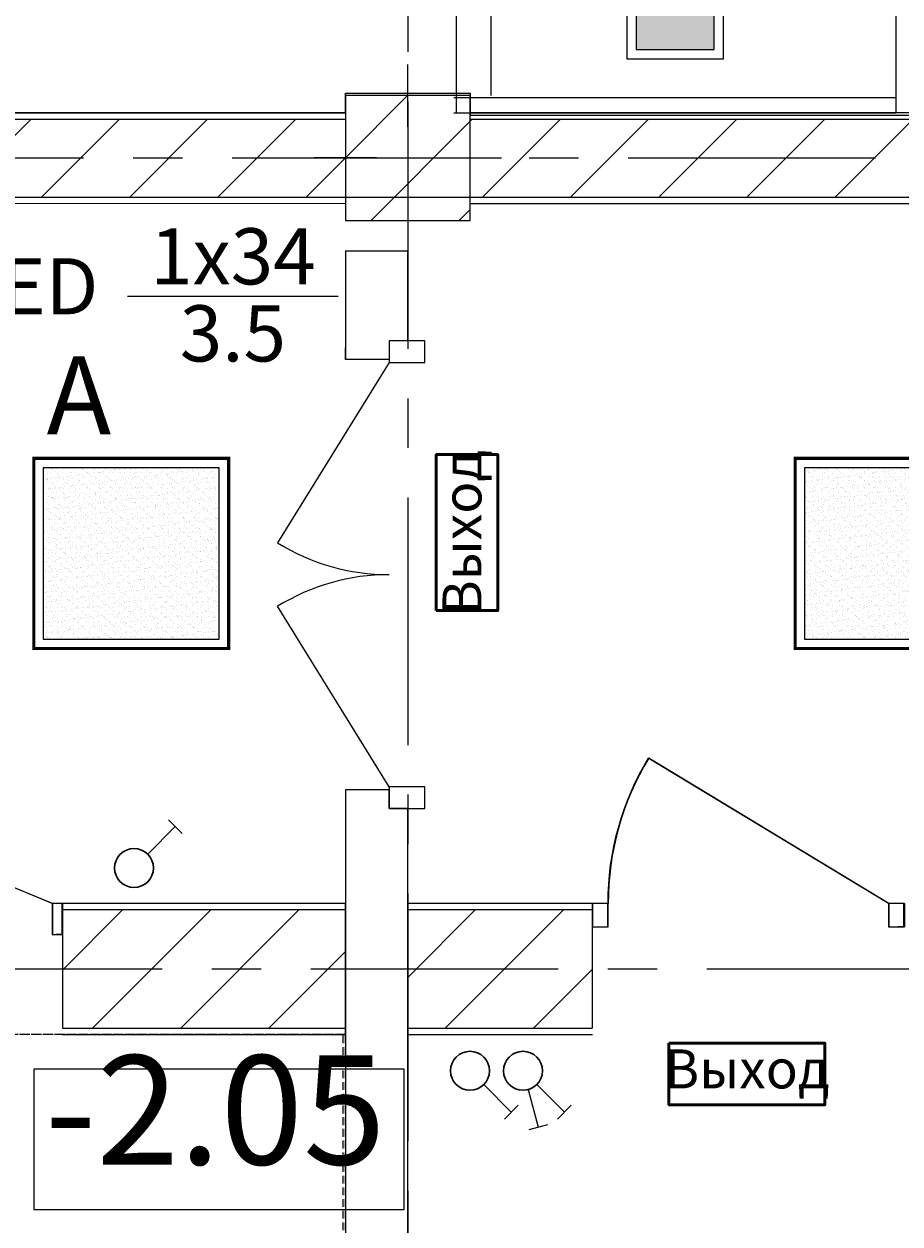
# Model space of a CAD drawing. Extents: x -865146 to 3781495, y -370061 to 1103901.
# Drawn here: x 742552 to 745361, y 269757 to 273604 of the extents above; entities that cross this region are included whole.
import ezdxf
from ezdxf.enums import TextEntityAlignment as Align

# ---------------------------------------------------------------- set-up
doc = ezdxf.new("R2010")
doc.units = 0
doc.header["$LTSCALE"] = 100
doc.header["$MEASUREMENT"] = 0
doc.linetypes.add('Невидимая', pattern=[0.375, 0.25, -0.125])
doc.linetypes.add('ОСЕВАЯ', pattern=[50.800000000000004, 31.75, -6.35, 6.35, -6.35])
doc.layers.get('Defpoints').update_dxf_attribs({"color": 6, "lineweight": 0})
for name, color, linetype in [('SHTAMPS', 250, 'Continuous'), ('Данные_Группа', 85, 'Continuous'), ('ПЕРЕГОРОДКИ', 94, 'Continuous')]:
    doc.layers.add(name, color=color, linetype=linetype)
for name, color, linetype, lineweight in [('Авар свет', 1, 'Continuous', 50), ('Аварийные светильники', 1, 'Continuous', 30), ('Выключатели', 40, 'Continuous', 50), ('Оси', 30, 'Continuous', 5), ('ЭОМ_О_Светильники', 2, 'Continuous', 30)]:
    doc.layers.add(name, color=color, linetype=linetype, lineweight=lineweight)
doc.styles.add('ГОСТ', font='isocpeui.ttf')
doc.styles.add('СГЕНЕРИР_СТИЛЬ_2', font='isocp.shx')
doc.styles.add('Текст_аннотативный', font='GOST Common Italic.ttf')
pattern_1 = [(44.99999999999999, (641343.2912634041, 392119.2597639282), (-141.4213562373095, 141.4213562373095), [])]

# ---------------------------------------------------------------- blocks, each defined once
blk = doc.blocks.new('Дверь металлическая 2 11_2')
at = {"layer": 'ПЕРЕГОРОДКИ', "linetype": 'Continuous'}
for p, q in [((-717.9999984801, 0), (-53.58210523158058, 272.1632983130215)), ((717.9999984801, 0), (53.58210523158058, 272.1632983130215)), ((-717.9999984801, 0), (-750, 0)), ((-750, 0), (-750, -100.00000149)), ((-750, 0), (-750, -100)), ((-717.9999984801, -100.00000149), (-717.9999984801, 0)), ((750, 0), (717.9999984801, 0)), ((717.9999984801, 0), (717.9999984801, -100.00000149)), ((750, -100.00000149), (750, 0)), ((750, 0), (750, -100)), ((-750, -100.00000149), (-717.9999984801, -100.00000149)), ((-750, -100), (-730, -100)), ((717.9999984801, -100.00000149), (750, -100.00000149)), ((750, -100), (730, -100))]:
    blk.add_line(p, q, dxfattribs=at)
for centre, start, end in [((-717.9999984801, 0), 0, 22.2753154526239), ((717.9999984801, 0), 157.7246845473761, 180)]:
    blk.add_arc(centre, 717.9999984801, start, end, dxfattribs=at)
blk = doc.blocks.new('Дверь 1польная входная 11_12')
at = {"layer": 'ПЕРЕГОРОДКИ', "linetype": 'Continuous'}
for p, q in [((449.9999992549, 0), (-320.2265289428564, 465.5653472693932)), ((-449.9999992549, 0), (-500, 0)), ((-500, 0), (-500, -75.0000029802)), ((-500, 0), (-500, -75)), ((-449.9999992549, -75.0000029802), (-449.9999992549, 0)), ((500, 0), (449.9999992549, 0)), ((449.9999992549, 0), (449.9999992549, -75.0000029802)), ((500, -75.0000029802), (500, 0)), ((500, 0), (500, -75)), ((-500, -75.0000029802), (-449.9999992549, -75.0000029802)), ((-500, -75), (-480, -75)), ((449.9999992549, -75.0000029802), (500, -75.0000029802)), ((500, -75), (480, -75))]:
    blk.add_line(p, q, dxfattribs=at)
blk.add_arc((449.9999992549, 0), 899.9999985098, 148.8490315772211, 180, dxfattribs=at)
blk = doc.blocks.new('Дверь 2польная 11_5')
at = {"layer": 'ПЕРЕГОРОДКИ', "linetype": 'Continuous'}
for p, q in [((-679.9999999999999, 0), (-101.7216935391363, 357.7627709485094)), ((679.9999999999999, 0), (101.7216935391363, 357.7627709485094)), ((-690, 140), (-727, 140)), ((-690, 0), (-690, 140)), ((690, 140), (727, 140)), ((690, 0), (690, 140)), ((-679.9999999999999, 0), (-750, 0)), ((-750, 0), (-750, -115.000002086)), ((-750, -60), (-750, 0)), ((-750, 0), (-690, 0)), ((-679.9999999999999, -115.000002086), (-679.9999999999999, 0)), ((750, 0), (679.9999999999999, 0)), ((679.9999999999999, 0), (679.9999999999999, -115.000002086)), ((750, 0), (690, 0)), ((750, -115.000002086), (750, 0)), ((750, -60), (750, 0)), ((-750, -60), (-787, -60)), ((750, -60), (787, -60)), ((-750, -115.000002086), (-679.9999999999999, -115.000002086)), ((679.9999999999999, -115.000002086), (750, -115.000002086))]:
    blk.add_line(p, q, dxfattribs=at)
for centre, start, end in [((-679.9999999999999, 0), 0, 31.74378776332631), ((679.9999999999999, 0), 148.2562122366737, 180)]:
    blk.add_arc(centre, 680, start, end, dxfattribs=at)
blk = doc.blocks.new('*U137')
at = {"lineweight": 0, "ltscale": 0.2}
h = blk.add_hatch(dxfattribs=at)
h.set_pattern_fill('AR-SAND', color=0, scale=0.5)
h.set_pattern_definition([(37.50000000000001, (1203.447312570941, 2330.999907787983), (-0.8000156479920228, 24.47066186646712), [0, -19.304, 0, -21.59, 0, -20.6375]), (7.499999999999999, (1203.447312570941, 2330.999907787983), (22.47616415690013, 35.84125502841771), [0, -10.414, 0, -17.399, 0, -6.6675]), (327.5, (1187.826312570941, 2330.999907787983), (39.5496185120729, 0.0718592339272881), [0, -6.35, 0, -22.86, 0, -29.845]), (317.5, (1187.826312570941, 2330.999907787983), (38.17782262361486, 11.14646616286081), [0, -3.175, 0, -14.986, 0, -17.145])])
h.paths.add_polyline_path([(282.5, -275.0000000000005), (282.5, 274.9999999999995), (-282.5, 274.9999999999995), (-282.5, -275.0000000000005)])
at = {"color": 0, "lineweight": 0, "ltscale": 0.2, "const_width": 10}
blk.add_lwpolyline([(-312.5, -305.0000000000005), (312.5, -305.0000000000005), (312.5, 304.9999999999995), (-312.5, 304.9999999999995)], close=True, dxfattribs=at)
at = {"color": 0, "lineweight": 20, "ltscale": 0.2}
blk.add_lwpolyline([(-282.5, -275.0000000000005), (282.5, -275.0000000000005), (282.5, 274.9999999999995), (-282.5, 274.9999999999995)], close=True, dxfattribs=at)
at = {"ltscale": 100, "style": 'Текст_аннотативный'}
for tag, p, flags in [('НАИМЕНОВАНИЕ', (375.4688559482311, -21), 15), ('ТИП_А', (375.4688559482311, -261.0000000000001), 13), ('АРТИКУЛ', (375.4688559482311, -381), 13), ('ФИРМА', (375.4688559482311, -501), 15), ('ПРИМЕЧАНИЕ', (375.4688559482311, -625), 13), ('ТИП_НАГРУЗКИ', (375.4688559482311, -985), 13), ('МОЩНОСТЬ', (375.4688559482311, -1105), 13), ('НАПРЯЖЕНИЕ', (375.4688559482311, -1225), 15), ('КОСИНУС', (375.4688559482311, -1345), 15)]:
    blk.add_attdef(tag, p, '', height=100, dxfattribs=dict(at, flags=flags))
at = {"layer": 'Defpoints', "ltscale": 100, "style": 'Текст_аннотативный', "width": 0.6, "flags": 13}
blk.add_attdef('МАРКА', (-336.2658393613528, 176.3407744649157), '', height=100, dxfattribs=at)
at = {"layer": 'Данные_Группа', "ltscale": 100, "style": 'Текст_аннотативный', "flags": 13}
blk.add_attdef('ГРУППА', (375.4688559482311, -745), '', height=100, dxfattribs=at)
blk = doc.blocks.new('*U114')
at = {"lineweight": 0, "ltscale": 0.2}
h = blk.add_hatch(dxfattribs=at)
h.set_pattern_fill('HONEY', color=0, scale=5, angle=90.00000000000001)
h.set_pattern_definition([(90, (-5.684341886080803e-14, -1.262177448353619e-29), (-13.74815322500001, 23.81249999999999), [15.875, -31.75]), (210, (-5.684341886080803e-14, -1.262177448353619e-29), (-13.74815331511694, -23.81249994797096), [15.875, -31.74999999999999]), (150, (-5.684341886080803e-14, -1.262177448353619e-29), (-27.49630654011694, 5.202903330556439e-08), [-31.75, 15.875])])
h.paths.add_polyline_path([(125.0000000000003, -734), (124.9999999999997, 734), (-125.0000000000003, 734), (-124.9999999999997, -734)])
at = {"color": 0, "lineweight": 0, "ltscale": 0.2}
blk.add_lwpolyline([(155.0000000000003, -763.9999999999999), (154.9999999999997, 764.0000000000001), (-155.0000000000003, 763.9999999999999), (-154.9999999999997, -764.0000000000001)], close=True, dxfattribs=at)
at = {"color": 0, "lineweight": 20, "ltscale": 0.2}
blk.add_lwpolyline([(125.0000000000003, -734), (124.9999999999997, 734), (-125.0000000000003, 734), (-124.9999999999997, -734)], close=True, dxfattribs=at)
at = {"color": 0, "lineweight": 0, "ltscale": 0.2}
for points in [[(-155.0000000000003, 600.0000000000001), (154.9999999999997, 600.0000000000003)], [(2.720046410331633e-13, -612.4999999999999), (-2.720046410331634e-13, 612.5000000000001)], [(-155.0000000000002, 400.0000000000001), (154.9999999999998, 400.0000000000002)], [(-155.0000000000001, 200.0000000000001), (154.9999999999999, 200.0000000000002)], [(-155, 4.485301019485632e-14), (155, 1.825206652483757e-13)], [(-154.9999999999999, -199.9999999999999), (155.0000000000001, -199.9999999999998)], [(-154.9999999999998, -399.9999999999999), (155.0000000000002, -399.9999999999998)], [(-154.9999999999997, -600), (155.0000000000003, -599.9999999999998)]]:
    blk.add_lwpolyline(points, dxfattribs=at)
at = {"ltscale": 100, "style": 'Текст_аннотативный'}
for tag, p, flags in [('НАИМЕНОВАНИЕ', (20.99999999999983, 375.4688559482311), 13), ('ТИП_НАГРУЗКИ', (984.9999999999999, 375.4688559482315), 13), ('ПРИМЕЧАНИЕ', (624.9999999999999, 375.4688559482314), 13), ('НАПРЯЖЕНИЕ', (1225, 375.4688559482316), 15), ('МОЩНОСТЬ', (1105, 375.4688559482316), 13), ('КОСИНУС', (1345, 375.4688559482317), 15), ('АРТИКУЛ', (380.9999999999998, 375.4688559482312), 13), ('ФИРМА', (500.9999999999998, 375.4688559482313), 15), ('ТИП_А', (260.9999999999999, 375.4688559482312), 13)]:
    blk.add_attdef(tag, p, '', height=100, rotation=90.00000000000001, dxfattribs=dict(at, flags=flags))
at = {"layer": 'Defpoints', "ltscale": 100, "style": 'Текст_аннотативный', "width": 0.6, "flags": 13}
blk.add_attdef('МАРКА', (-176.3407744649156, -336.2658393613529), '', height=100, rotation=90.00000000000001, dxfattribs=at)
at = {"layer": 'Данные_Группа', "ltscale": 100, "style": 'Текст_аннотативный', "flags": 13}
blk.add_attdef('ГРУППА', (375.4688559482311, -745), '', height=100, dxfattribs=at)
blk = doc.blocks.new('Подписи светильников')
at = {"ltscale": 50}
blk.add_lwpolyline([(220255.5413693528, 107393.769793779), (221194.0498969763, 107393.769793779)], dxfattribs=at)
at = {"style": 'ГОСТ', "flags": 12}
for tag, p in [('КОЛ.МОЩ', (220724.7956331646, 107539.0337705764)), ('КОЛИЧЕСТВО', (218218.6448801648, 107374.9764695007)), ('ТИРЕ', (218713.0749149347, 107374.9764695007)), ('МАРКА', (219503.5661479725, 107374.9764695007)), ('ВЫСОТА', (220724.7956331646, 107195.7409978521))]:
    blk.add_attdef(tag, text='', height=250, dxfattribs=at).set_placement(p, align=Align.MIDDLE)
blk = doc.blocks.new('*U221')
at = {"color": 0, "lineweight": 20, "ltscale": 0.8}
for p, q in [((-44.19417382416869, 18.30582617585021), (-132.5825214725059, -70.08252147244944)), ((-110.4854345604309, -92.17960838453378), (-154.6796083845808, -47.98543456036515))]:
    blk.add_line(p, q, dxfattribs=at)
at = {"color": 0, "lineweight": 30, "ltscale": 0.8}
blk.add_circle((-1.4210854715202e-14, 62.50000000000006), 62.50000000000001, dxfattribs=at)
at = {"ltscale": 100, "style": 'Текст_аннотативный', "flags": 9}
for tag, p in [('ФИРМА', (-282.5825214724676, 109.9174785275824)), ('АРТИКУЛ', (-282.5825214724803, 49.91747852758242)), ('ТИП_А', (-282.5825214724931, -10.0825214724176)), ('НАИМЕНОВАНИЕ', (-282.5825214725186, -130.0825214724176))]:
    blk.add_attdef(tag, p, '', height=50.00000000000001, rotation=179.9999999999878, dxfattribs=at)
blk.add_attdef('ПРИМЕЧАНИЕ', (565.1650429449553, -152.3349570550447), '', height=100, dxfattribs=at)
at = {"layer": 'Defpoints', "ltscale": 100, "style": 'Текст_аннотативный', "width": 0.6, "flags": 9}
blk.add_attdef('МАРКА', (-157.5825214725059, -70.08252147244416), '', height=50.00000000000001, rotation=179.9999999999878, dxfattribs=at)
blk = doc.blocks.new('*U222')
at = {"color": 0, "lineweight": 20, "ltscale": 0.8}
for p, q in [((-173.0229972697634, -16.21375302821913), (-189.199187588658, 44.15661111485113)), ((-60.37036414307028, 46.32380968110536), (-181.1110924292106, 13.97142904331601)), ((-44.19417382416869, 18.30582617585021), (-132.5825214725059, -70.08252147244944)), ((-110.4854345604309, -92.17960838453378), (-154.6796083845808, -47.98543456036515))]:
    blk.add_line(p, q, dxfattribs=at)
at = {"color": 0, "lineweight": 30, "ltscale": 0.8}
blk.add_circle((-1.4210854715202e-14, 62.50000000000006), 62.50000000000001, dxfattribs=at)
at = {"ltscale": 100, "style": 'Текст_аннотативный', "flags": 9}
for tag, p in [('ФИРМА', (-282.5825214724676, 109.9174785275824)), ('АРТИКУЛ', (-282.5825214724803, 49.91747852758242)), ('ТИП_А', (-282.5825214724931, -10.0825214724176)), ('НАИМЕНОВАНИЕ', (-282.5825214725186, -130.0825214724176))]:
    blk.add_attdef(tag, p, '', height=50.00000000000001, rotation=179.9999999999878, dxfattribs=at)
blk.add_attdef('ПРИМЕЧАНИЕ', (565.1650429449553, -152.3349570550447), '', height=100, dxfattribs=at)
at = {"layer": 'Defpoints', "ltscale": 100, "style": 'Текст_аннотативный', "width": 0.6, "flags": 9}
blk.add_attdef('МАРКА', (-157.5825214725059, -70.08252147244416), '', height=50.00000000000001, rotation=179.9999999999878, dxfattribs=at)
blk = doc.blocks.new('Выход')
at = {"ltscale": 10}
blk.add_lwpolyline([(-75622.78913847185, -15076.60532500378), (-74622.78913847185, -15076.60532500378), (-74622.78913847185, -15470.33132872478), (-75622.78913847187, -15470.33132872477)], close=True, dxfattribs=at)
at = {"ltscale": 10, "style": 'ГОСТ'}
blk.add_text('Выход', height=250, dxfattribs=at).set_placement((-75122.78913847188, -15273.46832686428), align=Align.MIDDLE)
at = {"color": 2, "style": 'ГОСТ', "flags": 12}
for tag, p in [('ПОМЕЩЕНИЕ', (-75611.3523896814, -15351.59798855001)), ('МОЩНОСТЬ', (-75611.3523896814, -15338.53852548399)), ('ГРУППА', (-75611.3523896814, -15334.25205859287)), ('Щиток', (-75611.3523896814, -15329.72143978091)), ('Цена', (-75611.3523896814, -15347.11407714842)), ('ТИП', (-75611.3523896814, -15342.87590019269))]:
    blk.add_attdef(tag, text='', height=1.8, dxfattribs=at).set_placement(p, align=Align.MIDDLE)

msp = doc.modelspace()

# ---------------------------------------------------------------- hatches: boundary and pattern name
at = {"layer": 'ПЕРЕГОРОДКИ', "linetype": 'Continuous'}
h = msp.add_hatch(dxfattribs=at)
h.set_pattern_fill('КИРПИЧ_ОБЫКНОВЕННЫЙ', color=256, style=0, pattern_type=2)
h.set_pattern_definition(pattern_1)
h.paths.add_polyline_path([(743982.6000085454, 273374.6536759177), (743582.6000085454, 273374.6536759177), (743582.6000085454, 272974.6536759177), (743982.6000085454, 272974.6536759177)])
at = {"layer": 'ПЕРЕГОРОДКИ'}
h = msp.add_hatch(dxfattribs=at)
h.set_pattern_fill('КИРПИЧ_ОБЫКНОВЕННЫЙ', color=256, style=0, pattern_type=2)
h.set_pattern_definition(pattern_1)
h.paths.add_polyline_path([(740982.6025053046, 273049.2605421771), (743582.589173287, 273049.1739883047), (743582.5974958175, 273299.173988166), (740982.610827835, 273299.2605420386)])
h = msp.add_hatch(dxfattribs=at)
h.set_pattern_fill('КИРПИЧ_ОБЫКНОВЕННЫЙ', color=256, style=0, pattern_type=2)
h.set_pattern_definition(pattern_1)
h.paths.add_polyline_path([(743582.5974945535, 273299.1739897024), (743582.589173287, 273049.1739909059), (743582.600010008, 273049.1739909059), (743582.600010008, 273299.1739897024)])
h = msp.add_hatch(dxfattribs=at)
h.set_pattern_fill('КИРПИЧ_ОБЫКНОВЕННЫЙ', color=256, style=0, pattern_type=2)
h.set_pattern_definition(pattern_1)
h.paths.add_polyline_path([(743982.6000104666, 273049.1606744952), (743982.6108114228, 273299.1606732917), (743982.6000104666, 273299.1606732917)])
at = {"layer": 'ПЕРЕГОРОДКИ', "linetype": 'Continuous'}
h = msp.add_hatch(dxfattribs=at)
h.set_pattern_fill('КИРПИЧ_ОБЫКНОВЕННЫЙ', color=256, style=0, pattern_type=2)
h.set_pattern_definition(pattern_1)
h.paths.add_polyline_path([(743982.6024888924, 273049.1606718127), (749582.5891797252, 273048.9742475746), (749582.5975022556, 273298.974247436), (743982.6108114228, 273299.1606716742)])
at = {"layer": 'ПЕРЕГОРОДКИ'}
h = msp.add_hatch(dxfattribs=at)
h.set_pattern_fill('КИРПИЧ_ОБЫКНОВЕННЫЙ', color=256, style=0, pattern_type=2)
h.set_pattern_definition(pattern_1)
h.paths.add_polyline_path([(742675.0728357718, 270384.5962676248), (743582.6000085454, 270384.5661175032), (743582.6000085454, 270764.5661282719), (742675.0854345257, 270764.5962783934)])
h = msp.add_hatch(dxfattribs=at)
h.set_pattern_fill('КИРПИЧ_ОБЫКНОВЕННЫЙ', color=256, style=0, pattern_type=2)
h.set_pattern_definition(pattern_1)
h.paths.add_polyline_path([(743782.6000085454, 270764.5595476992), (743782.6000085454, 270384.5595560116), (744373.7111330703, 270384.5399243613), (744373.7237466427, 270764.5399397586)])

# ---------------------------------------------------------------- linework, layer by layer
at = {"layer": 'Оси', "linetype": 'ОСЕВАЯ', "ltscale": 0.25}
for p, q in [((743782.6000085454, 279706.0374774178), (743782.6000085454, 235309.285491033)), ((787192.6000085453, 273174.2911079864), (736058.4529784599, 273174.2911079864)), ((782364.8358617458, 270573.996792618), (736058.4529784599, 270573.996792618))]:
    msp.add_line(p, q, dxfattribs=at)
at = {"layer": 'ПЕРЕГОРОДКИ', "linetype": 'Continuous'}
for p, q in [((743938.6000085454, 273319.1621368102), (743938.6000085454, 279174.6536759177)), ((744049.6000085454, 273374.6536759177), (744049.6000085454, 279174.6536759177)), ((745348.6000085454, 273319.1151977387), (745348.6000085454, 279174.6536759177)), ((743782.6000085454, 273274.6536759177), (743782.6000085454, 273474.6536759177)), ((743930.6465919926, 273369.1151977387), (745348.6000085454, 273369.1151977387)), ((743930.6465919926, 273319.1151977387), (745348.6000085454, 273319.1151977387)), ((743982.6108114228, 273299.1606716742), (749582.5975022556, 273298.974247436)), ((743982.6256918734, 273311.6378981415), (749582.5802143222, 273311.4515602182)), ((743682.6000085454, 273174.6536759177), (743482.6000085454, 273174.6536759177)), ((743882.6000085454, 273174.6536759177), (744082.6000085454, 273174.6536759177)), ((743782.6000085454, 273074.6536759177), (743782.6000085454, 272874.6536759177))]:
    msp.add_line(p, q, dxfattribs=at)
at = {"layer": 'ПЕРЕГОРОДКИ'}
for p, q in [((743582.830086403, 273319.1740196925), (743582.736720686, 273382.2677469337)), ((743582.736720686, 273382.2677469337), (743982.6145640574, 273382.2677469337)), ((743982.6145640574, 273382.2677469337), (743982.6256918734, 273311.6378981415)), ((740982.580824283, 273319.2605427251), (743582.830086403, 273319.1740196925)), ((740982.610827835, 273299.2605420386), (743582.5974958175, 273299.173988166)), ((743982.6000085454, 273299.1606720338), (743982.6108114228, 273299.1606716742)), ((740982.6025053046, 273049.2605421771), (743582.589173287, 273049.1739883047)), ((743582.6000085454, 273049.1739879439), (743982.6024888924, 273049.1606718127)), ((743982.6024888924, 273049.1606718127), (749582.5891797252, 273048.9742475746)), ((743722.6000085454, 272588.8662353406), (743722.6000085454, 272528.8662353406)), ((743782.6000085454, 272588.8662353406), (743722.6000085454, 272588.8662353406)), ((743782.6000085454, 272588.8662353406), (743722.6000085454, 272588.8662353406)), ((743722.6000085454, 272528.8662353406), (743582.6000085454, 272528.8662353406)), ((743722.6000085454, 272528.8662353406), (743582.6000085454, 272528.8662353406)), ((743722.6000085454, 271148.8662353406), (743582.6000085454, 271148.8662353406)), ((743722.6000085454, 271148.8662353406), (743582.6000085454, 271148.8662353406)), ((743722.6000085454, 271088.8662353406), (743722.6000085454, 271148.8662353406)), ((743782.6000085454, 271088.8662353406), (743722.6000085454, 271088.8662353406)), ((743782.6000085454, 271088.8662353406), (743722.6000085454, 271088.8662353406)), ((742675.0861017399, 270784.5962610487), (742675.0827822607, 270684.5962611038)), ((742675.0854510166, 270764.5962890744), (743582.6000085454, 270764.5661390833)), ((743582.6000085454, 270764.566136303), (743582.6000085454, 270784.5661363141)), ((743582.6000085454, 270384.5661360937), (743582.6000085454, 270764.566136303)), ((743782.6000085454, 270784.5594973558), (743782.6000085454, 270764.5594973448)), ((743782.6000085454, 270764.5594973448), (743782.6000085454, 270384.5594971353)), ((743782.6000085454, 270764.5595002797), (744373.7237466427, 270764.5398686294)), ((744373.724401434, 270784.539875105), (744373.7219118247, 270709.5398751462)), ((742675.0827822625, 270684.5962644207), (742673.4355671539, 270684.596316873)), ((742675.0827822607, 270684.5962611038), (742675.0728238234, 270384.5962612691)), ((744373.7219118247, 270709.5398751462), (744373.7111235175, 270384.5398753253)), ((744373.7219118247, 270709.5398720783), (744375.3691281986, 270709.5398206691)), ((742675.0728291813, 270384.5962671026), (743582.6000085454, 270384.5661229451)), ((743582.6000085454, 270364.5661360826), (743582.6000085454, 270384.5661360937)), ((743782.6000085454, 270384.5595532625), (744373.7111226416, 270384.5398742572)), ((743782.6000085454, 270384.5594971353), (743782.6000085454, 270364.5594971244)), ((742675.0721617041, 270364.5962656139), (742673.4249463364, 270364.5963180661)), ((744373.7104596216, 270364.5398713488), (744375.3576757492, 270364.5398199396)), ((743770.3358888136, 270252.6280420811), (742582.8508615004, 270252.6280420811)), ((742582.8508615004, 270252.6280420811), (742582.8508615004, 269802.6280420811)), ((743770.3358888136, 269802.6280420811), (743770.3358888136, 270252.6280420811)), ((742582.8508615004, 269802.6280420811), (743770.3358888136, 269802.6280420811))]:
    msp.add_line(p, q, dxfattribs=at)
at = {"layer": 'ПЕРЕГОРОДКИ', "linetype": 'Невидимая'}
for p, q in [((743574.9002338375, 270364.566391675), (740777.9524283037, 270364.566391675)), ((743582.6000085454, 270364.5661360826), (742516.033052926, 270364.5661360826)), ((743574.9002338375, 269173.9148660433), (743574.9002338375, 270364.566391675)), ((743582.6000085454, 269173.9146104509), (743582.6000085454, 270364.5661360826))]:
    msp.add_line(p, q, dxfattribs=at)
at = {"layer": 'ПЕРЕГОРОДКИ', "linetype": 'Continuous', "flags": 128}
msp.add_lwpolyline([(743982.6000085454, 273374.6536759177), (743582.6000085454, 273374.6536759177), (743582.6000085454, 272974.6536759177), (743982.6000085454, 272974.6536759177)], close=True, dxfattribs=at)
at = {"layer": 'ПЕРЕГОРОДКИ', "flags": 128}
for points in [[(743582.6000085454, 273319.1739880935), (740982.6000085454, 273319.2605424098)], [(740982.6000085454, 273029.2605422491), (743582.6000085454, 273029.1739879329)], [(743982.6000085454, 273029.1606718842), (749582.6000085454, 273028.974247203)], [(743582.6000085454, 272875.6582067753), (743582.6000085454, 272528.8662044624)], [(743782.6000085454, 272875.6582067753), (743582.6000085454, 272875.6582067753)], [(743782.6000085454, 272588.8663070972), (743782.6000085454, 272875.6582067753)], [(743782.6000085454, 267774.6536759177), (743782.6000085454, 271088.8662772895)], [(743582.6000085454, 270784.5661363141), (742675.0861017399, 270784.5962610487)], [(744373.724401434, 270784.539875105), (743782.6000085454, 270784.5594973558)], [(742675.0721599276, 270364.5962612801), (743582.6000085454, 270364.5661360826)], [(743782.6000085454, 270364.5594971244), (744373.7104596216, 270364.5398753363)]]:
    msp.add_lwpolyline(points, dxfattribs=at)
at = {"layer": 'ПЕРЕГОРОДКИ', "linetype": 'Continuous', "flags": 128}
for points in [[(749582.6000085454, 273318.9742473636), (743982.6000085454, 273319.1606720448)], [(743582.6000085454, 271148.8662214204), (743582.6000085454, 264133.0019638278)]]:
    msp.add_lwpolyline(points, dxfattribs=at)
at = {"layer": 'ПЕРЕГОРОДКИ', "linetype": 'Continuous'}
msp.add_point((743782.6000085454, 273174.6536759177), dxfattribs=at)
at = {"layer": 'ПЕРЕГОРОДКИ'}
for p in [(742675.0861017399, 270784.5962610487), (744373.724401434, 270784.539875105)]:
    msp.add_point(p, dxfattribs=at)

# ---------------------------------------------------------------- block references
at = {"layer": 'SHTAMPS'}
ref = msp.add_blockref('Подписи светильников', (584299.7350876861, 195407.9370899143), dxfattribs=dict(at, xscale=0.72, yscale=0.72, zscale=0.72))
ref.add_attrib('КОЛИЧЕСТВО', '2', dxfattribs={"layer": '0', "height": 180, "style": 'ГОСТ'}).set_placement((741164.0374361504, 272738.4163962326), align=Align.MIDDLE)
ref.add_attrib('МАРКА', 'OPL/S LED', dxfattribs={"layer": '0', "height": 180, "style": 'ГОСТ'}).set_placement((742182.3656558603, 272739.9220836012), align=Align.MIDDLE)
ref.add_attrib('КОЛ.МОЩ', '1x34', dxfattribs={"layer": '0', "height": 180, "style": 'ГОСТ'}).set_placement((743221.5879435645, 272836.0414047294), align=Align.MIDDLE)
ref.add_attrib('ВЫСОТА', '3.5', dxfattribs={"layer": '0', "height": 180, "style": 'ГОСТ'}).set_placement((743221.5879435645, 272588.8706083678), align=Align.MIDDLE)
ref.add_attrib('ТИРЕ', '-', dxfattribs={"layer": '0', "height": 180, "style": 'ГОСТ'}).set_placement((741377.6140452538, 272676.3351094911), align=Align.MIDDLE)
at = {"layer": 'Авар свет'}
ref = msp.add_blockref('Выход', (736335.7014299037, 309534.950988012), dxfattribs=dict(at, xscale=0.5, yscale=0.5, zscale=0.5, rotation=90))
ref.add_attrib('Щиток', 'ЩОА', dxfattribs={"layer": '0', "color": 2, "height": 0.9, "rotation": 90, "style": 'ГОСТ'}).set_placement((744000.5621497941, 271729.2747931712), align=Align.MIDDLE)
ref.add_attrib('ГРУППА', 'ЩОА1-01', dxfattribs={"layer": '0', "color": 2, "height": 0.9, "rotation": 89.99999999999999, "style": 'ГОСТ'}).set_placement((744002.8274592002, 271729.2747931713), align=Align.MIDDLE)
ref.add_attrib('МОЩНОСТЬ', '0,016', dxfattribs={"layer": '0', "color": 2, "height": 0.9, "rotation": 90, "style": 'ГОСТ'}).set_placement((744004.9706926458, 271729.2747931712), align=Align.MIDDLE)
ref.add_attrib('ТИП', 'Люм 2х40', dxfattribs={"layer": '0', "color": 2, "height": 0.9, "rotation": 90, "style": 'ГОСТ'}).set_placement((744007.1393800001, 271729.2747931712), align=Align.MIDDLE)
ref.add_attrib('Цена', '2', dxfattribs={"layer": '0', "color": 2, "height": 0.9, "rotation": 90, "style": 'ГОСТ'}).set_placement((744009.258468478, 271729.2747931712), align=Align.MIDDLE)
ref.add_attrib('ПОМЕЩЕНИЕ', '///', dxfattribs={"layer": '0', "color": 2, "height": 0.9, "rotation": 90, "style": 'ГОСТ'}).set_placement((744011.5004241788, 271729.2747931712), align=Align.MIDDLE)
ref = msp.add_blockref('Выход', (782431.460313977, 277874.4490511332), dxfattribs=dict(at, xscale=0.5, yscale=0.5, zscale=0.5))
ref.add_attrib('Щиток', 'ЩОА', dxfattribs={"layer": '0', "color": 2, "height": 0.9, "style": 'ГОСТ'}).set_placement((744625.7841191362, 270209.5883312429), align=Align.MIDDLE)
ref.add_attrib('ГРУППА', 'ЩОА1-01', dxfattribs={"layer": '0', "color": 2, "height": 0.9, "style": 'ГОСТ'}).set_placement((744625.7841191363, 270207.3230218368), align=Align.MIDDLE)
ref.add_attrib('МОЩНОСТЬ', '0,016', dxfattribs={"layer": '0', "color": 2, "height": 0.9, "style": 'ГОСТ'}).set_placement((744625.7841191362, 270205.1797883912), align=Align.MIDDLE)
ref.add_attrib('ТИП', 'Люм 2х40', dxfattribs={"layer": '0', "color": 2, "height": 0.9, "style": 'ГОСТ'}).set_placement((744625.7841191362, 270203.0111010369), align=Align.MIDDLE)
ref.add_attrib('Цена', '2', dxfattribs={"layer": '0', "color": 2, "height": 0.9, "style": 'ГОСТ'}).set_placement((744625.7841191362, 270200.892012559), align=Align.MIDDLE)
ref.add_attrib('ПОМЕЩЕНИЕ', '///', dxfattribs={"layer": '0', "color": 2, "height": 0.9, "style": 'ГОСТ'}).set_placement((744625.7841191362, 270198.6500568582), align=Align.MIDDLE)
at = {"layer": 'Аварийные светильники', "ltscale": 0.2}
msp.add_blockref('*U137', (742895.4821836479, 271906.7062770394), dxfattribs=at)
at = {"layer": 'Выключатели', "ltscale": 0.2}
for name, p, rotation in [('*U221', (742904.3013876062, 270960.5685174121), 180), ('*U221', (744044.3825996715, 270247.8932680134), 89.99999999999999), ('*U222', (744214.4839013043, 270247.8932680134), 89.99999999999999)]:
    msp.add_blockref(name, p, dxfattribs=dict(at, rotation=rotation))
at = {"layer": 'ПЕРЕГОРОДКИ', "zscale": 1000}
for name, p, rotation in [('Дверь 2польная 11_5', (743722.6000085454, 271838.8662353406), 90), ('Дверь 1польная входная 11_12', (744873.7244011585, 270784.5232777094), 359.9980980785616), ('Дверь 1польная входная 11_12', (744875.3716164742, 270784.5232230304), 359.9980980785616), ('Дверь металлическая 2 11_2', (741923.4388868373, 270784.6212118211), 359.9980980785616), ('Дверь металлическая 2 11_2', (741925.086102153, 270784.6211571421), 359.9980980785616)]:
    msp.add_blockref(name, p, dxfattribs=dict(at, rotation=rotation))
at = {"layer": 'ЭОМ_О_Светильники', "ltscale": 0.2}
for name, p in [('*U114', (744639.623300269, 274256.3869603465)), ('*U137', (745337.3041067339, 271906.7062770392))]:
    msp.add_blockref(name, p, dxfattribs=at)

# ---------------------------------------------------------------- texts
at = {"layer": 'Аварийные светильники', "ltscale": 0.2, "style": 'ГОСТ'}
msp.add_text('А', height=250, dxfattribs=at).set_placement((742727.5691626881, 272381.0126071096), align=Align.MIDDLE)
at = {"layer": 'ПЕРЕГОРОДКИ', "insert": (742618.2062005597, 269837.9833811404), "char_height": 350.0000000000001, "attachment_point": 7, "style": 'СГЕНЕРИР_СТИЛЬ_2'}
msp.add_mtext('{-2.05}', dxfattribs=at)

doc.saveas('drawing.dxf')
